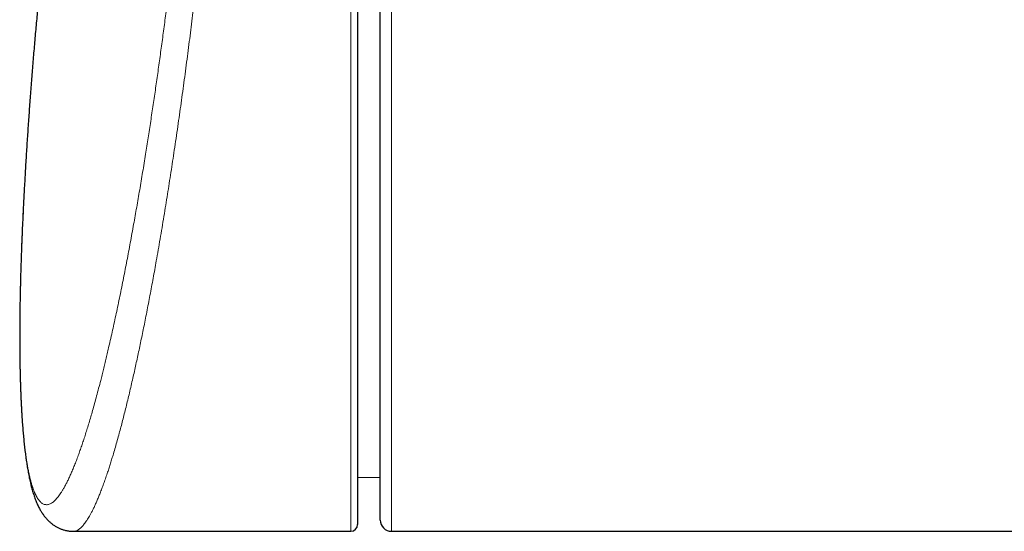
# Model space of a CAD drawing. Units: millimetres. Extents: x 8 to 806, y 12 to 429.
# Drawn here: x 270 to 314, y 367 to 390 of the extents above; entities that cross this region are included whole.
import ezdxf

# ---------------------------------------------------------------- set-up
doc = ezdxf.new("R2010")
doc.units = ezdxf.units.MM

msp = doc.modelspace()

# ---------------------------------------------------------------- linework, layer by layer
at = {"color": 252, "linetype": 'Continuous', "lineweight": 0}
for p, q in [((285.1, 367.142), (285.1, 402.615)), ((286.9, 393.642), (286.9, 367.142))]:
    msp.add_line(p, q, dxfattribs=at)
at = {"color": 7, "linetype": 'Continuous', "lineweight": 30}
for p, q in [((285.4, 402.514), (285.4, 367.442)), ((286.4, 367.642), (286.4, 393.642)), ((285.4, 369.529), (286.4, 369.537)), ((272.812, 367.142), (285.1, 367.142)), ((286.9, 367.142), (384.73, 367.142))]:
    msp.add_line(p, q, dxfattribs=at)
for centre, radius, start, end in [((286.9, 367.642), 0.5, 180, 270), ((285.1, 367.442), 0.3, 270, 0)]:
    msp.add_arc(centre, radius, start, end, dxfattribs=at)
at = {"color": 252, "linetype": 'Continuous', "lineweight": 0}
for points, knots in [([(270.544, 380.462), (270.539, 380.339), (270.526, 380.055), (270.509, 379.617), (270.494, 379.2), (270.483, 378.839), (270.474, 378.533), (270.465, 378.198), (270.456, 377.837), (270.448, 377.45), (270.442, 377.069), (270.437, 376.694), (270.434, 376.325), (270.432, 375.961), (270.432, 375.605), (270.434, 375.243), (270.437, 374.876), (270.443, 374.505), (270.45, 374.143), (270.46, 373.79), (270.471, 373.446), (270.485, 373.111), (270.5, 372.786), (270.517, 372.484), (270.535, 372.204), (270.553, 371.944), (270.573, 371.693), (270.595, 371.45), (270.618, 371.215), (270.642, 370.988), (270.668, 370.77), (270.697, 370.552), (270.728, 370.336), (270.763, 370.124), (270.799, 369.922), (270.837, 369.732), (270.877, 369.553), (270.918, 369.385), (270.962, 369.23), (271.005, 369.092), (271.048, 368.971), (271.091, 368.864), (271.135, 368.767), (271.18, 368.679), (271.226, 368.6), (271.274, 368.531), (271.323, 368.472), (271.375, 368.42), (271.431, 368.377), (271.49, 368.345), (271.551, 368.326), (271.614, 368.318), (271.678, 368.324), (271.744, 368.341), (271.811, 368.372), (271.877, 368.413), (271.941, 368.463), (272.003, 368.521), (272.066, 368.588), (272.13, 368.665), (272.195, 368.752), (272.261, 368.849), (272.328, 368.955), (272.399, 369.076), (272.473, 369.213), (272.552, 369.368), (272.632, 369.535), (272.713, 369.714), (272.795, 369.906), (272.878, 370.111), (272.962, 370.327), (273.043, 370.546), (273.121, 370.766), (273.197, 370.985), (273.273, 371.212), (273.349, 371.449), (273.426, 371.695), (273.504, 371.95), (273.582, 372.214), (273.664, 372.498), (273.75, 372.804), (273.839, 373.133), (273.929, 373.473), (274.01, 373.784), (274.08, 374.064), (274.141, 374.309), (274.202, 374.559), (274.263, 374.813), (274.324, 375.072), (274.392, 375.362), (274.466, 375.686), (274.546, 376.046), (274.627, 376.412), (274.708, 376.787), (274.788, 377.168), (274.869, 377.558), (274.95, 377.953), (275.029, 378.347), (275.106, 378.739), (275.181, 379.128), (275.256, 379.523), (275.331, 379.923), (275.406, 380.328), (275.477, 380.725), (275.547, 381.114), (275.613, 381.492), (275.68, 381.874), (275.746, 382.261), (275.811, 382.651), (275.877, 383.046), (275.942, 383.443), (276.004, 383.829), (276.064, 384.204), (276.121, 384.566), (276.178, 384.931), (276.234, 385.298), (276.29, 385.668), (276.345, 386.037), (276.399, 386.405), (276.453, 386.771), (276.506, 387.14), (276.558, 387.51), (276.611, 387.882), (276.662, 388.257), (276.714, 388.633), (276.765, 389.011), (276.816, 389.391), (276.866, 389.773), (276.915, 390.155), (276.96, 390.507), (277.001, 390.827), (277.037, 391.115), (277.072, 391.404), (277.116, 391.758), (277.167, 392.179), (277.224, 392.666), (277.281, 393.154), (277.337, 393.643), (277.392, 394.133), (277.444, 394.611), (277.495, 395.077), (277.543, 395.532), (277.59, 395.987), (277.636, 396.442), (277.682, 396.896), (277.728, 397.37), (277.775, 397.863), (277.823, 398.375), (277.869, 398.886), (277.91, 399.348), (277.945, 399.76), (277.976, 400.123), (278.006, 400.486), (278.025, 400.727), (278.035, 400.847)], [0, 0, 0, 0, 0.005884, 0.013614, 0.021345, 0.026509, 0.031673, 0.036837, 0.043633, 0.050431, 0.057229, 0.064026, 0.070866, 0.077707, 0.084549, 0.091389, 0.098997, 0.106606, 0.11423, 0.121853, 0.129527, 0.1372, 0.144889, 0.152578, 0.159324, 0.166071, 0.172819, 0.179565, 0.186354, 0.193143, 0.199933, 0.206722, 0.214334, 0.221946, 0.229574, 0.237201, 0.244877, 0.252554, 0.260246, 0.267938, 0.274686, 0.281436, 0.288185, 0.294934, 0.301724, 0.308515, 0.315306, 0.322096, 0.329769, 0.337442, 0.34513, 0.352817, 0.360554, 0.368291, 0.376044, 0.383796, 0.390598, 0.3974, 0.404203, 0.411004, 0.417847, 0.424691, 0.431535, 0.438378, 0.446142, 0.453907, 0.461686, 0.469466, 0.477295, 0.485124, 0.492969, 0.500814, 0.507696, 0.51458, 0.521464, 0.528347, 0.535271, 0.542198, 0.549124, 0.556048, 0.563896, 0.571745, 0.579608, 0.587472, 0.592748, 0.598024, 0.603301, 0.608587, 0.613875, 0.619161, 0.626119, 0.633078, 0.640037, 0.646995, 0.653996, 0.660998, 0.668001, 0.675002, 0.681584, 0.688167, 0.69475, 0.701353, 0.707956, 0.714559, 0.720527, 0.726497, 0.732466, 0.738434, 0.74443, 0.750427, 0.756423, 0.762419, 0.767772, 0.773124, 0.778477, 0.78384, 0.789204, 0.794568, 0.79981, 0.805052, 0.810295, 0.815547, 0.8208, 0.826053, 0.83134, 0.836628, 0.841915, 0.847213, 0.852512, 0.85781, 0.861781, 0.865752, 0.869725, 0.873697, 0.880367, 0.887038, 0.893708, 0.900399, 0.907092, 0.913784, 0.920008, 0.926233, 0.932457, 0.938699, 0.944942, 0.951184, 0.958272, 0.96536, 0.97246, 0.979559, 0.984667, 0.989775, 0.994888, 1, 1, 1, 1]), ([(279.189, 401.007), (279.179, 400.88), (279.16, 400.624), (279.129, 400.239), (279.097, 399.838), (279.062, 399.419), (279.025, 398.982), (278.985, 398.514), (278.941, 398.014), (278.893, 397.482), (278.843, 396.949), (278.792, 396.414), (278.743, 395.907), (278.695, 395.428), (278.65, 394.977), (278.603, 394.525), (278.555, 394.071), (278.507, 393.616), (278.457, 393.153), (278.405, 392.682), (278.351, 392.203), (278.296, 391.725), (278.241, 391.247), (278.182, 390.756), (278.122, 390.251), (278.058, 389.732), (277.994, 389.215), (277.928, 388.697), (277.861, 388.176), (277.792, 387.653), (277.723, 387.133), (277.652, 386.616), (277.581, 386.102), (277.509, 385.584), (277.434, 385.064), (277.358, 384.54), (277.282, 384.028), (277.206, 383.526), (277.131, 383.035), (277.055, 382.549), (276.979, 382.067), (276.9, 381.578), (276.819, 381.083), (276.736, 380.582), (276.652, 380.088), (276.567, 379.6), (276.488, 379.148), (276.413, 378.73), (276.343, 378.345), (276.272, 377.966), (276.202, 377.59), (276.131, 377.219), (276.06, 376.851), (275.99, 376.496), (275.921, 376.151), (275.853, 375.818), (275.785, 375.49), (275.717, 375.166), (275.649, 374.847), (275.58, 374.533), (275.512, 374.225), (275.441, 373.911), (275.368, 373.592), (275.292, 373.269), (275.217, 372.953), (275.141, 372.644), (275.066, 372.342), (274.99, 372.047), (274.915, 371.76), (274.836, 371.465), (274.754, 371.166), (274.668, 370.863), (274.589, 370.595), (274.518, 370.359), (274.454, 370.152), (274.391, 369.952), (274.322, 369.742), (274.248, 369.522), (274.169, 369.296), (274.09, 369.081), (274.014, 368.88), (273.939, 368.693), (273.867, 368.519), (273.795, 368.355), (273.723, 368.201), (273.653, 368.057), (273.586, 367.929), (273.524, 367.817), (273.465, 367.718), (273.407, 367.626), (273.349, 367.543), (273.292, 367.467), (273.236, 367.398), (273.18, 367.338), (273.123, 367.284), (273.064, 367.236), (273.004, 367.197), (272.945, 367.168), (272.887, 367.15), (272.843, 367.142), (272.818, 367.143), (272.812, 367.143)], [0, 0, 0, 0, 0.008063, 0.016127, 0.02419, 0.033233, 0.042276, 0.051318, 0.062238, 0.073161, 0.084086, 0.095009, 0.105928, 0.115089, 0.124251, 0.133412, 0.14266, 0.151909, 0.161157, 0.170897, 0.18064, 0.190383, 0.200125, 0.209865, 0.220514, 0.231164, 0.241814, 0.252462, 0.263354, 0.274251, 0.28515, 0.296049, 0.306946, 0.317838, 0.329158, 0.340479, 0.351798, 0.362674, 0.373553, 0.384434, 0.395313, 0.406189, 0.417857, 0.429529, 0.441203, 0.452875, 0.464544, 0.474097, 0.483652, 0.493206, 0.50276, 0.512388, 0.522018, 0.531646, 0.540777, 0.54991, 0.559043, 0.568174, 0.577346, 0.58652, 0.595694, 0.604866, 0.615068, 0.625272, 0.635476, 0.645678, 0.655938, 0.666199, 0.67646, 0.68672, 0.698607, 0.710496, 0.722383, 0.731337, 0.740292, 0.749247, 0.7582, 0.769581, 0.780964, 0.792348, 0.803729, 0.814556, 0.825389, 0.836223, 0.847057, 0.857889, 0.868717, 0.878064, 0.887413, 0.896761, 0.906108, 0.9155, 0.924893, 0.934286, 0.943678, 0.954272, 0.964869, 0.975469, 0.986069, 0.996666, 1, 1, 1, 1])]:
    msp.add_open_spline(points, degree=3, knots=knots, dxfattribs=at)
at = {"color": 7, "linetype": 'Continuous', "lineweight": 30}
for points, knots in [([(272.471, 400.582), (272.458, 400.492), (272.408, 400.152), (272.323, 399.56), (272.217, 398.807), (272.114, 398.054), (272.014, 397.3), (271.917, 396.546), (271.823, 395.791), (271.732, 395.036), (271.644, 394.281), (271.558, 393.525), (271.476, 392.769), (271.396, 392.013), (271.32, 391.256), (271.246, 390.5), (271.175, 389.742), (271.107, 388.985), (271.042, 388.227), (270.98, 387.47), (270.92, 386.711), (270.864, 385.953), (270.811, 385.195), (270.76, 384.436), (270.712, 383.677), (270.668, 382.918), (270.626, 382.159), (270.593, 381.53), (270.576, 381.155), (270.57, 381.033)], [0, 0, 0, 0, 0.013842, 0.052543, 0.091243, 0.129944, 0.168645, 0.207346, 0.246047, 0.284748, 0.323448, 0.362149, 0.40085, 0.439551, 0.478251, 0.516952, 0.555653, 0.594353, 0.633054, 0.671754, 0.710454, 0.749154, 0.787854, 0.826554, 0.865254, 0.903953, 0.942653, 0.981352, 1, 1, 1, 1]), ([(270.58, 381.249), (270.577, 381.186), (270.566, 380.959), (270.554, 380.696), (270.545, 380.499), (270.544, 380.462)], [0, 0, 0, 0, 0.23722, 0.855481, 1, 1, 1, 1]), ([(270.544, 380.46), (270.542, 380.428), (270.537, 380.319), (270.53, 380.133), (270.52, 379.904), (270.512, 379.676), (270.503, 379.449), (270.495, 379.224), (270.488, 379.001), (270.481, 378.779), (270.474, 378.559), (270.468, 378.341), (270.463, 378.125), (270.458, 377.91), (270.453, 377.697), (270.449, 377.486), (270.445, 377.276), (270.442, 377.068), (270.439, 376.862), (270.437, 376.657), (270.435, 376.454), (270.433, 376.253), (270.432, 376.054), (270.432, 375.857), (270.432, 375.662), (270.432, 375.469), (270.433, 375.277), (270.435, 375.088), (270.436, 374.9), (270.439, 374.715), (270.442, 374.532), (270.445, 374.352), (270.449, 374.173), (270.453, 373.996), (270.458, 373.822), (270.463, 373.649), (270.469, 373.478), (270.475, 373.31), (270.482, 373.144), (270.489, 372.98), (270.496, 372.817), (270.505, 372.657), (270.513, 372.498), (270.522, 372.342), (270.532, 372.188), (270.542, 372.036), (270.553, 371.887), (270.564, 371.74), (270.576, 371.595), (270.588, 371.452), (270.601, 371.312), (270.615, 371.173), (270.629, 371.037), (270.643, 370.903), (270.658, 370.771), (270.674, 370.641), (270.69, 370.519), (270.7, 370.441), (270.705, 370.406)], [0, 0, 0, 0, 0.007386, 0.025167, 0.042956, 0.060855, 0.078735, 0.096599, 0.114451, 0.132295, 0.150132, 0.167967, 0.185802, 0.203641, 0.221485, 0.239338, 0.257204, 0.275085, 0.292986, 0.310908, 0.328856, 0.346836, 0.364838, 0.382697, 0.40062, 0.418592, 0.436598, 0.454622, 0.472649, 0.490659, 0.508638, 0.526438, 0.544458, 0.562481, 0.580509, 0.598547, 0.616598, 0.634667, 0.652756, 0.670871, 0.688905, 0.707181, 0.725456, 0.743733, 0.762017, 0.780313, 0.798625, 0.816959, 0.835321, 0.853715, 0.872148, 0.890626, 0.909155, 0.927743, 0.946395, 0.96512, 0.983926, 1, 1, 1, 1]), ([(270.705, 370.406), (270.708, 370.385), (270.717, 370.322), (270.732, 370.218), (270.751, 370.096), (270.77, 369.976), (270.79, 369.858), (270.811, 369.742), (270.833, 369.627), (270.856, 369.515), (270.88, 369.404), (270.905, 369.294), (270.931, 369.186), (270.959, 369.079), (270.988, 368.973), (271.019, 368.869), (271.051, 368.765), (271.086, 368.663), (271.123, 368.562), (271.162, 368.462), (271.203, 368.365), (271.244, 368.275), (271.285, 368.193), (271.324, 368.119), (271.363, 368.05), (271.403, 367.985), (271.443, 367.924), (271.483, 367.867), (271.523, 367.814), (271.565, 367.76), (271.611, 367.707), (271.659, 367.654), (271.709, 367.604), (271.759, 367.557), (271.811, 367.512), (271.864, 367.47), (271.918, 367.43), (271.973, 367.393), (272.029, 367.358), (272.087, 367.325), (272.146, 367.295), (272.206, 367.268), (272.267, 367.243), (272.329, 367.22), (272.392, 367.201), (272.456, 367.184), (272.521, 367.17), (272.586, 367.158), (272.652, 367.15), (272.718, 367.144), (272.772, 367.142), (272.803, 367.142), (272.812, 367.142)], [0, 0, 0, 0, 0.01289, 0.038903, 0.06497, 0.091146, 0.117449, 0.143901, 0.170526, 0.197348, 0.224397, 0.251701, 0.279294, 0.307207, 0.335469, 0.364104, 0.393118, 0.422484, 0.452125, 0.481868, 0.511439, 0.540098, 0.564475, 0.587516, 0.609275, 0.62985, 0.649355, 0.667902, 0.684213, 0.700877, 0.719028, 0.736392, 0.753025, 0.769014, 0.78444, 0.799372, 0.813871, 0.827991, 0.841782, 0.855286, 0.86854, 0.88158, 0.894436, 0.907134, 0.919699, 0.93213, 0.944647, 0.957216, 0.969748, 0.982257, 0.994759, 1, 1, 1, 1])]:
    msp.add_open_spline(points, degree=3, knots=knots, dxfattribs=at)

doc.saveas('drawing.dxf')
